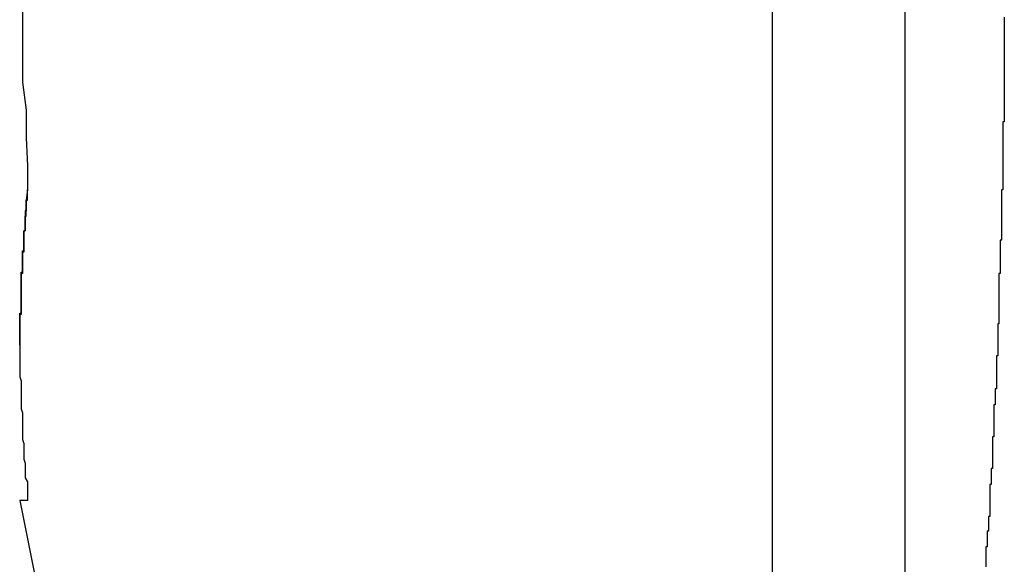
# Model space of a CAD drawing. Extents: x -19.8 to 19.8, y -17.5 to 17.5.
# Drawn here: x -19.7 to -19.6, y 16.4 to 16.5 of the extents above; entities that cross this region are included whole.
import ezdxf

# ---------------------------------------------------------------- set-up
doc = ezdxf.new("R2010")
doc.units = 0
doc.layers.get('0').update_dxf_attribs({"linetype": 'CONTINUOUS'})

msp = doc.modelspace()

# ---------------------------------------------------------------- linework, layer by layer
at = {"color": 0}
for points in [[(-19.5972, 16.6471), (-19.5972, 16.3271)], [(-19.5972, 16.6471), (-19.5972, 16.3271)], [(-19.5972, 16.6471), (-19.5972, 16.3271)], [(-19.5972, 16.6471), (-19.5972, 16.3271)], [(-19.5972, 16.6471), (-19.5972, 16.3271)], [(-19.5972, 16.6471), (-19.5972, 16.3271)], [(-19.5972, 16.6471), (-19.5972, 16.3271)], [(-19.5972, 16.6471), (-19.5972, 16.3271)], [(-19.5972, 16.6471), (-19.5972, 16.3271)], [(-19.5972, 16.6471), (-19.5972, 16.3271)], [(-19.5972, 16.6471), (-19.5972, 16.3271)], [(-19.5972, 16.6471), (-19.5972, 16.3271)], [(-19.5972, 16.6471), (-19.5972, 16.3271)], [(-19.5972, 16.6471), (-19.5972, 16.3271)], [(-19.5972, 16.6471), (-19.5972, 16.3271)], [(-19.5972, 16.6471), (-19.5972, 16.3271)], [(-19.5972, 16.6471), (-19.5972, 16.3271)], [(-19.5972, 16.6471), (-19.5972, 16.3271)], [(-19.5972, 16.6471), (-19.5972, 16.3271)], [(-19.5972, 16.6471), (-19.5972, 16.3271)], [(-19.5972, 16.6471), (-19.5972, 16.3271)], [(-19.5872, 16.6471), (-19.5872, 16.3271)], [(-19.5872, 16.6471), (-19.5872, 16.3271)], [(-19.5872, 16.6471), (-19.5872, 16.3271)], [(-19.5872, 16.6471), (-19.5872, 16.3271)], [(-19.5872, 16.6471), (-19.5872, 16.3271)], [(-19.5872, 16.6471), (-19.5872, 16.3271)], [(-19.5872, 16.6471), (-19.5872, 16.3271)], [(-19.5872, 16.6471), (-19.5872, 16.3271)], [(-19.5872, 16.6471), (-19.5872, 16.3271)], [(-19.5872, 16.6471), (-19.5872, 16.3271)], [(-19.5872, 16.6471), (-19.5872, 16.3271)], [(-19.5872, 16.6471), (-19.5872, 16.3271)], [(-19.5872, 16.6471), (-19.5872, 16.3271)], [(-19.5872, 16.6471), (-19.5872, 16.3271)], [(-19.5872, 16.6471), (-19.5872, 16.3271)], [(-19.5872, 16.6471), (-19.5872, 16.3271)], [(-19.5872, 16.6471), (-19.5872, 16.3271)], [(-19.5872, 16.6471), (-19.5872, 16.3271)], [(-19.5872, 16.6471), (-19.5872, 16.3271)], [(-19.5872, 16.6471), (-19.5872, 16.3271)], [(-19.5872, 16.6471), (-19.5872, 16.3271)], [(-19.6533, 16.5037), (-19.6533, 16.5037), (-19.6533, 16.5016), (-19.6534, 16.4995), (-19.6534, 16.4974), (-19.6537, 16.4953), (-19.6537, 16.4932), (-19.6537, 16.4911), (-19.6537, 16.489), (-19.6539, 16.487), (-19.6537, 16.4849), (-19.6537, 16.4828), (-19.6537, 16.4807), (-19.6537, 16.4786), (-19.6534, 16.4765), (-19.6534, 16.4744), (-19.6533, 16.4723), (-19.6533, 16.4705)], [(-19.5797, 16.4835), (-19.5797, 16.4832), (-19.5797, 16.4832), (-19.5797, 16.4832), (-19.5797, 16.4832), (-19.5797, 16.4832), (-19.5797, 16.4829), (-19.5797, 16.4829), (-19.5797, 16.4829), (-19.5797, 16.4829), (-19.5797, 16.4826), (-19.5797, 16.4826), (-19.5797, 16.4826), (-19.5797, 16.4826), (-19.5797, 16.4823), (-19.5797, 16.4823), (-19.5797, 16.4823), (-19.5797, 16.4823), (-19.5797, 16.482), (-19.5797, 16.482), (-19.5797, 16.482), (-19.5797, 16.482), (-19.5797, 16.482), (-19.5797, 16.4817), (-19.5797, 16.4817), (-19.5797, 16.4816), (-19.5797, 16.4816), (-19.5797, 16.4813), (-19.5797, 16.4813), (-19.5797, 16.4813), (-19.5797, 16.4813), (-19.5797, 16.481), (-19.5797, 16.481), (-19.5797, 16.481), (-19.5797, 16.481), (-19.5797, 16.4807), (-19.5797, 16.4807), (-19.5797, 16.4807), (-19.5797, 16.4807), (-19.5797, 16.4807), (-19.5797, 16.4804), (-19.5797, 16.4804), (-19.5797, 16.4803), (-19.5797, 16.4803), (-19.5797, 16.48), (-19.5797, 16.48), (-19.5797, 16.48), (-19.5797, 16.48), (-19.5797, 16.4797), (-19.5797, 16.4797), (-19.5797, 16.4797), (-19.5797, 16.4797), (-19.5797, 16.4794), (-19.5797, 16.4794), (-19.5797, 16.4794), (-19.5797, 16.4794), (-19.5797, 16.4794), (-19.5797, 16.4791), (-19.5797, 16.4791), (-19.5797, 16.479), (-19.5797, 16.479), (-19.5797, 16.4787), (-19.5797, 16.4787), (-19.5797, 16.4787), (-19.5797, 16.4787), (-19.5797, 16.4784), (-19.5797, 16.4784), (-19.5797, 16.4784), (-19.5797, 16.4784), (-19.5797, 16.4781), (-19.5797, 16.4781), (-19.5797, 16.4781), (-19.5797, 16.4781), (-19.5797, 16.4781), (-19.5797, 16.4778), (-19.5797, 16.4778), (-19.5797, 16.4777), (-19.5797, 16.4777), (-19.5797, 16.4774), (-19.5797, 16.4774), (-19.5797, 16.4774), (-19.5797, 16.4774), (-19.5797, 16.4771), (-19.5797, 16.4771), (-19.5797, 16.4771), (-19.5797, 16.4771), (-19.5797, 16.4768), (-19.5797, 16.4768), (-19.5797, 16.4768), (-19.5797, 16.4768), (-19.5797, 16.4768), (-19.5797, 16.4765), (-19.5797, 16.4765), (-19.5797, 16.4765), (-19.5797, 16.4765), (-19.5797, 16.4762), (-19.5797, 16.4762), (-19.5797, 16.4762), (-19.5797, 16.4762), (-19.5797, 16.4759), (-19.5797, 16.4759), (-19.5797, 16.4759), (-19.5797, 16.4759), (-19.5797, 16.4756), (-19.5797, 16.4756), (-19.5797, 16.4756), (-19.5798, 16.4756), (-19.5798, 16.4756), (-19.5798, 16.4753), (-19.5798, 16.4753), (-19.5798, 16.4752), (-19.5798, 16.4752), (-19.5798, 16.4749), (-19.5798, 16.4749), (-19.5798, 16.4749), (-19.5798, 16.4749), (-19.5798, 16.4746), (-19.5798, 16.4746), (-19.5798, 16.4746), (-19.5798, 16.4746), (-19.5798, 16.4743), (-19.5798, 16.4743), (-19.5798, 16.4743), (-19.5798, 16.4743), (-19.5798, 16.4743), (-19.5798, 16.474), (-19.5798, 16.474), (-19.5798, 16.4739), (-19.5798, 16.4739), (-19.5798, 16.4736), (-19.5798, 16.4736), (-19.5798, 16.4736), (-19.5798, 16.4736), (-19.5798, 16.4733), (-19.5798, 16.4733), (-19.5798, 16.4733), (-19.5798, 16.4733), (-19.5798, 16.473), (-19.5798, 16.473), (-19.5798, 16.473), (-19.5798, 16.473), (-19.5798, 16.473), (-19.5798, 16.4727), (-19.5798, 16.4727), (-19.5798, 16.4726), (-19.5798, 16.4726), (-19.5798, 16.4723), (-19.5798, 16.4723), (-19.5798, 16.4723), (-19.5798, 16.4723), (-19.5798, 16.472), (-19.5798, 16.472), (-19.5798, 16.472), (-19.5798, 16.472), (-19.5798, 16.4717), (-19.5798, 16.4717), (-19.5798, 16.4717), (-19.5798, 16.4717), (-19.5798, 16.4717), (-19.5798, 16.4714), (-19.5798, 16.4714), (-19.5798, 16.4714), (-19.5798, 16.4714), (-19.5798, 16.4711), (-19.5798, 16.4711), (-19.5798, 16.4711), (-19.5798, 16.4711), (-19.5798, 16.4708), (-19.5798, 16.4708), (-19.5798, 16.4708), (-19.5798, 16.4708), (-19.5798, 16.4705), (-19.5798, 16.4705), (-19.5798, 16.4705), (-19.5799, 16.4705), (-19.5799, 16.4705), (-19.5799, 16.4702), (-19.5799, 16.4702), (-19.5799, 16.4701), (-19.5799, 16.4701), (-19.5799, 16.4698), (-19.5799, 16.4698), (-19.5799, 16.4698), (-19.5799, 16.4698), (-19.5799, 16.4695), (-19.5799, 16.4695), (-19.5799, 16.4695), (-19.5799, 16.4695), (-19.5799, 16.4692), (-19.5799, 16.4692), (-19.5799, 16.4692), (-19.5799, 16.4692), (-19.5799, 16.4692), (-19.5799, 16.4689), (-19.5799, 16.4689), (-19.5799, 16.4688), (-19.5799, 16.4688), (-19.5799, 16.4685), (-19.5799, 16.4685), (-19.5799, 16.4685), (-19.5799, 16.4685), (-19.5799, 16.4682), (-19.5799, 16.4682), (-19.5799, 16.4682), (-19.5799, 16.4682), (-19.5799, 16.4679), (-19.5799, 16.4679), (-19.5799, 16.4679), (-19.5799, 16.4679), (-19.5799, 16.4679), (-19.5799, 16.4676), (-19.5799, 16.4676), (-19.5799, 16.4676), (-19.5799, 16.4676), (-19.5799, 16.4673), (-19.5799, 16.4673), (-19.5799, 16.4673), (-19.5799, 16.4673), (-19.5799, 16.467), (-19.5799, 16.467), (-19.5799, 16.467), (-19.5799, 16.467), (-19.5799, 16.4667), (-19.5799, 16.4667), (-19.5799, 16.4667), (-19.58, 16.4667), (-19.58, 16.4667), (-19.58, 16.4664), (-19.58, 16.4664), (-19.58, 16.4663), (-19.58, 16.4663), (-19.58, 16.466), (-19.58, 16.466), (-19.58, 16.466), (-19.58, 16.466), (-19.58, 16.4657), (-19.58, 16.4657), (-19.58, 16.4657), (-19.58, 16.4657), (-19.58, 16.4654), (-19.58, 16.4654), (-19.58, 16.4654), (-19.58, 16.4654), (-19.58, 16.4654), (-19.58, 16.4651), (-19.58, 16.4651), (-19.58, 16.4651), (-19.58, 16.4651), (-19.58, 16.4648), (-19.58, 16.4648), (-19.58, 16.4648), (-19.58, 16.4648), (-19.58, 16.4645), (-19.58, 16.4645), (-19.58, 16.4645), (-19.58, 16.4645), (-19.58, 16.4642), (-19.58, 16.4642), (-19.58, 16.4642), (-19.5801, 16.4642), (-19.5801, 16.4642), (-19.5801, 16.4639), (-19.5801, 16.4639), (-19.5801, 16.4638), (-19.5801, 16.4638), (-19.5801, 16.4635), (-19.5801, 16.4635), (-19.5801, 16.4635), (-19.5801, 16.4635), (-19.5801, 16.4632), (-19.5801, 16.4632), (-19.5801, 16.4632), (-19.5801, 16.4632), (-19.5801, 16.4629), (-19.5801, 16.4629), (-19.5801, 16.4629), (-19.5801, 16.4629), (-19.5801, 16.4629), (-19.5801, 16.4626), (-19.5801, 16.4626), (-19.5801, 16.4626), (-19.5801, 16.4626), (-19.5801, 16.4623), (-19.5801, 16.4623), (-19.5801, 16.4623), (-19.5801, 16.4623), (-19.5801, 16.462), (-19.5801, 16.462), (-19.5801, 16.462), (-19.5801, 16.462), (-19.5801, 16.4617), (-19.5801, 16.4617), (-19.5801, 16.4617), (-19.5801, 16.4617), (-19.5801, 16.4617), (-19.5801, 16.4614), (-19.5801, 16.4614), (-19.5801, 16.4613), (-19.5801, 16.4613), (-19.5801, 16.461), (-19.5801, 16.461), (-19.5801, 16.461), (-19.5801, 16.461), (-19.5801, 16.4607), (-19.5801, 16.4607), (-19.5801, 16.4607), (-19.5801, 16.4607), (-19.5801, 16.4604), (-19.5801, 16.4604), (-19.5801, 16.4604), (-19.5802, 16.4604), (-19.5802, 16.4604), (-19.5802, 16.4601), (-19.5802, 16.4601), (-19.5802, 16.4601), (-19.5802, 16.4601), (-19.5802, 16.4598), (-19.5802, 16.4598), (-19.5802, 16.4598), (-19.5802, 16.4598), (-19.5802, 16.4595), (-19.5802, 16.4595), (-19.5802, 16.4595), (-19.5802, 16.4595), (-19.5802, 16.4592), (-19.5802, 16.4592), (-19.5802, 16.4592), (-19.5802, 16.4592), (-19.5802, 16.4592), (-19.5802, 16.4589), (-19.5802, 16.4589), (-19.5802, 16.4589), (-19.5802, 16.4589), (-19.5802, 16.4586), (-19.5802, 16.4586), (-19.5802, 16.4586), (-19.5802, 16.4586), (-19.5802, 16.4583), (-19.5802, 16.4583), (-19.5802, 16.4583), (-19.5802, 16.4583), (-19.5802, 16.458), (-19.5802, 16.458), (-19.5802, 16.458), (-19.5803, 16.458), (-19.5803, 16.458), (-19.5803, 16.4577), (-19.5803, 16.4577), (-19.5803, 16.4576), (-19.5803, 16.4576), (-19.5803, 16.4573), (-19.5803, 16.4573), (-19.5803, 16.4573), (-19.5803, 16.4573), (-19.5803, 16.457), (-19.5803, 16.457), (-19.5803, 16.457), (-19.5803, 16.457), (-19.5803, 16.4567), (-19.5803, 16.4567), (-19.5803, 16.4567), (-19.5803, 16.4567), (-19.5803, 16.4567), (-19.5803, 16.4564), (-19.5803, 16.4564), (-19.5803, 16.4564), (-19.5803, 16.4564), (-19.5803, 16.4561), (-19.5803, 16.4561), (-19.5803, 16.4561), (-19.5803, 16.4561), (-19.5803, 16.4558), (-19.5803, 16.4558), (-19.5803, 16.4558), (-19.5803, 16.4558), (-19.5803, 16.4555), (-19.5803, 16.4555), (-19.5803, 16.4555), (-19.5804, 16.4555), (-19.5804, 16.4555), (-19.5804, 16.4552), (-19.5804, 16.4552), (-19.5804, 16.4552), (-19.5804, 16.4552), (-19.5804, 16.4549), (-19.5804, 16.4549), (-19.5804, 16.4549), (-19.5804, 16.4549), (-19.5804, 16.4546), (-19.5804, 16.4546), (-19.5804, 16.4546), (-19.5804, 16.4546), (-19.5804, 16.4543), (-19.5804, 16.4543), (-19.5804, 16.4543), (-19.5805, 16.4543), (-19.5805, 16.4543), (-19.5805, 16.454), (-19.5805, 16.454), (-19.5805, 16.454), (-19.5805, 16.454), (-19.5805, 16.4537), (-19.5805, 16.4537), (-19.5805, 16.4537), (-19.5805, 16.4537), (-19.5805, 16.4534), (-19.5805, 16.4534), (-19.5805, 16.4534), (-19.5805, 16.4534), (-19.5805, 16.4531), (-19.5805, 16.4531), (-19.5805, 16.4531), (-19.5805, 16.4531), (-19.5805, 16.4531), (-19.5805, 16.4528), (-19.5805, 16.4528), (-19.5805, 16.4528), (-19.5805, 16.4528), (-19.5805, 16.4525), (-19.5805, 16.4525), (-19.5805, 16.4525), (-19.5805, 16.4525), (-19.5805, 16.4522), (-19.5805, 16.4522), (-19.5805, 16.4522), (-19.5805, 16.4522), (-19.5805, 16.4519), (-19.5805, 16.4519), (-19.5805, 16.4519), (-19.5806, 16.4519), (-19.5806, 16.4519), (-19.5806, 16.4516), (-19.5806, 16.4516), (-19.5806, 16.4516), (-19.5806, 16.4516), (-19.5806, 16.4513), (-19.5806, 16.4513), (-19.5806, 16.4513), (-19.5806, 16.4513), (-19.5806, 16.451), (-19.5806, 16.451), (-19.5806, 16.451), (-19.5806, 16.451), (-19.5806, 16.4507), (-19.5806, 16.4507), (-19.5806, 16.4507), (-19.5806, 16.4507), (-19.5806, 16.4507), (-19.5806, 16.4504), (-19.5806, 16.4504), (-19.5806, 16.4504), (-19.5806, 16.4504), (-19.5806, 16.4501), (-19.5806, 16.4501), (-19.5806, 16.4501), (-19.5806, 16.4501), (-19.5806, 16.4498), (-19.5806, 16.4498), (-19.5806, 16.4498), (-19.5806, 16.4498), (-19.5806, 16.4495), (-19.5806, 16.4495), (-19.5806, 16.4495), (-19.5807, 16.4495), (-19.5807, 16.4495), (-19.5807, 16.4492), (-19.5807, 16.4492), (-19.5807, 16.4492), (-19.5807, 16.4492), (-19.5807, 16.4489), (-19.5807, 16.4489), (-19.5807, 16.4489), (-19.5807, 16.4489), (-19.5807, 16.4486), (-19.5807, 16.4486), (-19.5807, 16.4486), (-19.5807, 16.4486), (-19.5807, 16.4483), (-19.5807, 16.4483), (-19.5807, 16.4483), (-19.5808, 16.4483), (-19.5808, 16.4483), (-19.5808, 16.448), (-19.5808, 16.448), (-19.5808, 16.448), (-19.5808, 16.448), (-19.5808, 16.4477), (-19.5808, 16.4477), (-19.5808, 16.4477), (-19.5808, 16.4477), (-19.5808, 16.4474), (-19.5808, 16.4474), (-19.5808, 16.4474), (-19.5808, 16.4474), (-19.5808, 16.4471), (-19.5808, 16.4471), (-19.5808, 16.4471), (-19.5808, 16.4471), (-19.5808, 16.4471), (-19.5808, 16.4468), (-19.5808, 16.4468), (-19.5808, 16.4468), (-19.5808, 16.4468), (-19.5808, 16.4465), (-19.5808, 16.4465), (-19.5808, 16.4465), (-19.5808, 16.4465), (-19.5808, 16.4462), (-19.5808, 16.4462), (-19.5808, 16.4462), (-19.5808, 16.4462), (-19.5808, 16.4459), (-19.5808, 16.4459), (-19.5808, 16.4459), (-19.5809, 16.4459), (-19.5809, 16.4459), (-19.5809, 16.4456), (-19.5809, 16.4456), (-19.5809, 16.4456), (-19.5809, 16.4456), (-19.5809, 16.4453), (-19.5809, 16.4453), (-19.5809, 16.4453), (-19.5809, 16.4453), (-19.5809, 16.445), (-19.5809, 16.445), (-19.5809, 16.445), (-19.5809, 16.445), (-19.5809, 16.4448), (-19.5809, 16.4448), (-19.5809, 16.4448), (-19.581, 16.4448), (-19.581, 16.4448), (-19.581, 16.4445), (-19.581, 16.4445), (-19.581, 16.4445), (-19.581, 16.4445), (-19.581, 16.4442), (-19.581, 16.4442), (-19.581, 16.4442), (-19.581, 16.4442), (-19.581, 16.4439), (-19.581, 16.4439), (-19.581, 16.4439), (-19.581, 16.4439), (-19.581, 16.4436), (-19.581, 16.4436), (-19.581, 16.4436), (-19.5811, 16.4436), (-19.5811, 16.4436), (-19.5811, 16.4433), (-19.5811, 16.4433), (-19.5811, 16.4433), (-19.5811, 16.4433), (-19.5811, 16.443), (-19.5811, 16.443), (-19.5811, 16.443), (-19.5811, 16.443), (-19.5811, 16.4427), (-19.5811, 16.4427), (-19.5811, 16.4427), (-19.5811, 16.4427), (-19.5811, 16.4424), (-19.5811, 16.4424), (-19.5811, 16.4424), (-19.5811, 16.4424), (-19.5811, 16.4424), (-19.5811, 16.4421)], [(-19.6533, 16.4705), (-19.6534, 16.4697), (-19.6534, 16.4697), (-19.6534, 16.4694), (-19.6534, 16.4694), (-19.6534, 16.4694), (-19.6534, 16.4694), (-19.6534, 16.4692), (-19.6534, 16.4692), (-19.6534, 16.4692), (-19.6534, 16.4692), (-19.6534, 16.4689), (-19.6534, 16.4689), (-19.6534, 16.4689), (-19.6534, 16.4689), (-19.6534, 16.4689), (-19.6534, 16.4689), (-19.6534, 16.4689), (-19.6535, 16.4689), (-19.6535, 16.4689), (-19.6535, 16.4686), (-19.6535, 16.4686), (-19.6535, 16.4686), (-19.6535, 16.4686), (-19.6535, 16.4685), (-19.6535, 16.4685), (-19.6535, 16.4685), (-19.6535, 16.4685), (-19.6535, 16.4682), (-19.6535, 16.4682), (-19.6535, 16.4682), (-19.6535, 16.4682), (-19.6535, 16.4682), (-19.6535, 16.4682), (-19.6535, 16.4682), (-19.6535, 16.4682), (-19.6535, 16.4682), (-19.6535, 16.4679), (-19.6535, 16.4679), (-19.6535, 16.4679), (-19.6535, 16.4679), (-19.6535, 16.4677), (-19.6535, 16.4677), (-19.6535, 16.4677), (-19.6535, 16.4677), (-19.6535, 16.4674), (-19.6535, 16.4674), (-19.6535, 16.4674), (-19.6535, 16.4674), (-19.6535, 16.4674), (-19.6535, 16.4674), (-19.6535, 16.4674), (-19.6536, 16.4674), (-19.6536, 16.4674), (-19.6536, 16.4671), (-19.6536, 16.4671), (-19.6536, 16.4671), (-19.6536, 16.4671), (-19.6536, 16.4669), (-19.6536, 16.4669), (-19.6536, 16.4669), (-19.6536, 16.4669), (-19.6536, 16.4666), (-19.6536, 16.4666), (-19.6536, 16.4666), (-19.6536, 16.4666), (-19.6536, 16.4666), (-19.6536, 16.4666), (-19.6536, 16.4666), (-19.6536, 16.4666), (-19.6536, 16.4666), (-19.6536, 16.4663), (-19.6536, 16.4663), (-19.6536, 16.4663), (-19.6536, 16.4663), (-19.6536, 16.4661), (-19.6536, 16.4661), (-19.6536, 16.4661), (-19.6536, 16.4661), (-19.6536, 16.4658), (-19.6536, 16.4658), (-19.6536, 16.4658), (-19.6536, 16.4658), (-19.6536, 16.4658), (-19.6536, 16.4658), (-19.6536, 16.4658), (-19.6537, 16.4658), (-19.6537, 16.4658), (-19.6537, 16.4655), (-19.6537, 16.4655), (-19.6537, 16.4655), (-19.6537, 16.4655), (-19.6537, 16.4653), (-19.6537, 16.4653), (-19.6537, 16.4653), (-19.6537, 16.4653), (-19.6537, 16.465), (-19.6537, 16.465), (-19.6537, 16.465), (-19.6537, 16.465), (-19.6537, 16.465), (-19.6537, 16.465), (-19.6537, 16.465), (-19.6537, 16.465), (-19.6537, 16.465), (-19.6537, 16.4647), (-19.6537, 16.4647), (-19.6537, 16.4647), (-19.6537, 16.4647), (-19.6537, 16.4645), (-19.6537, 16.4645), (-19.6537, 16.4645), (-19.6537, 16.4645), (-19.6537, 16.4642), (-19.6537, 16.4642), (-19.6537, 16.4642), (-19.6537, 16.4642), (-19.6537, 16.4642), (-19.6537, 16.4642), (-19.6537, 16.4642), (-19.6538, 16.4642), (-19.6538, 16.4642), (-19.6538, 16.4639), (-19.6538, 16.4639), (-19.6538, 16.4639), (-19.6538, 16.4639), (-19.6538, 16.4637), (-19.6538, 16.4637), (-19.6538, 16.4637), (-19.6538, 16.4637), (-19.6538, 16.4634), (-19.6538, 16.4634), (-19.6538, 16.4634), (-19.6538, 16.4634), (-19.6538, 16.4634), (-19.6538, 16.4634), (-19.6538, 16.4634), (-19.6538, 16.4634), (-19.6538, 16.4634), (-19.6538, 16.4631), (-19.6538, 16.4631), (-19.6538, 16.4631), (-19.6538, 16.4631), (-19.6538, 16.4629), (-19.6538, 16.4629), (-19.6538, 16.4629), (-19.6538, 16.4629), (-19.6538, 16.4626), (-19.6538, 16.4626), (-19.6538, 16.4626), (-19.6538, 16.4626), (-19.6538, 16.4626), (-19.6538, 16.4626), (-19.6538, 16.4626), (-19.6538, 16.4626), (-19.6538, 16.4626), (-19.6538, 16.4623), (-19.6538, 16.4623), (-19.6538, 16.4623), (-19.6538, 16.4623), (-19.6538, 16.4621), (-19.6538, 16.4621), (-19.6538, 16.4621), (-19.6538, 16.4621), (-19.6538, 16.4618), (-19.6538, 16.4618), (-19.6538, 16.4618), (-19.6538, 16.4618), (-19.6538, 16.4618), (-19.6538, 16.4618), (-19.6538, 16.4618), (-19.6538, 16.4618), (-19.6538, 16.4618), (-19.6538, 16.4615), (-19.6538, 16.4615), (-19.6538, 16.4615), (-19.6538, 16.4615), (-19.6538, 16.4614), (-19.6538, 16.4614), (-19.6538, 16.4614), (-19.6538, 16.4614), (-19.6538, 16.4611), (-19.6538, 16.4611), (-19.6538, 16.4611), (-19.6538, 16.4611), (-19.6538, 16.4611), (-19.6538, 16.4611), (-19.6538, 16.4611), (-19.6539, 16.4611), (-19.6539, 16.4611), (-19.6539, 16.4608), (-19.6539, 16.4608), (-19.6539, 16.4608), (-19.6539, 16.4608), (-19.6539, 16.4606), (-19.6539, 16.4606), (-19.6539, 16.4606), (-19.6539, 16.4606), (-19.6539, 16.4603), (-19.6539, 16.4603), (-19.6539, 16.4603), (-19.6539, 16.4603), (-19.6539, 16.4603), (-19.6539, 16.4603), (-19.6539, 16.4603), (-19.6539, 16.4603), (-19.6539, 16.4603), (-19.6539, 16.46), (-19.6539, 16.46), (-19.6539, 16.46), (-19.6539, 16.46), (-19.6539, 16.4598), (-19.6539, 16.4598), (-19.6539, 16.4598), (-19.6539, 16.4598), (-19.6539, 16.4595), (-19.6539, 16.4595), (-19.6539, 16.4595), (-19.6539, 16.4595), (-19.6539, 16.4595), (-19.6539, 16.4595), (-19.6539, 16.4595), (-19.6539, 16.4595), (-19.6539, 16.4595), (-19.6539, 16.4592), (-19.6539, 16.4592), (-19.6539, 16.4592), (-19.6539, 16.4592), (-19.6539, 16.459), (-19.6539, 16.459), (-19.6539, 16.459), (-19.6539, 16.459), (-19.6539, 16.4587), (-19.6539, 16.4587), (-19.6539, 16.4587), (-19.6539, 16.4587), (-19.6539, 16.4587), (-19.6539, 16.4587), (-19.6539, 16.4587), (-19.6539, 16.4587), (-19.6539, 16.4587), (-19.6539, 16.4584), (-19.6539, 16.4584), (-19.6539, 16.4584), (-19.6539, 16.4584), (-19.6539, 16.4582), (-19.6539, 16.4582), (-19.6539, 16.4582), (-19.6539, 16.4582), (-19.6539, 16.4579), (-19.6539, 16.4579), (-19.6539, 16.4579), (-19.6539, 16.4579), (-19.6539, 16.4579), (-19.6539, 16.4579), (-19.6539, 16.4579), (-19.6539, 16.4579), (-19.6539, 16.4579), (-19.6539, 16.4576), (-19.6539, 16.4576), (-19.6539, 16.4576), (-19.6539, 16.4576), (-19.6539, 16.4574), (-19.6539, 16.4574), (-19.6539, 16.4574), (-19.6539, 16.4574), (-19.6539, 16.4571), (-19.6539, 16.4571), (-19.6539, 16.4571), (-19.6539, 16.4571), (-19.6539, 16.4571), (-19.6539, 16.4571), (-19.6539, 16.4571), (-19.6539, 16.4571), (-19.6539, 16.4571), (-19.6539, 16.4568), (-19.6539, 16.4568), (-19.6539, 16.4568), (-19.6539, 16.4568), (-19.6539, 16.4567), (-19.6539, 16.4567), (-19.6539, 16.4567), (-19.6539, 16.4567), (-19.6539, 16.4564), (-19.6539, 16.4564), (-19.6539, 16.4564), (-19.6539, 16.4564), (-19.6539, 16.4564), (-19.6539, 16.4564), (-19.6539, 16.4564), (-19.6539, 16.4564), (-19.6539, 16.4564), (-19.6538, 16.4561), (-19.6538, 16.4561), (-19.6538, 16.4561), (-19.6538, 16.4561), (-19.6538, 16.4559), (-19.6538, 16.4559), (-19.6538, 16.4559), (-19.6538, 16.4559), (-19.6538, 16.4556), (-19.6538, 16.4556), (-19.6538, 16.4556), (-19.6538, 16.4556), (-19.6538, 16.4556), (-19.6538, 16.4556), (-19.6538, 16.4556), (-19.6538, 16.4556), (-19.6538, 16.4556), (-19.6538, 16.4553), (-19.6538, 16.4553), (-19.6538, 16.4553), (-19.6538, 16.4553), (-19.6538, 16.4551), (-19.6538, 16.4551), (-19.6538, 16.4551), (-19.6538, 16.4551), (-19.6538, 16.4548), (-19.6538, 16.4548), (-19.6538, 16.4548), (-19.6538, 16.4548), (-19.6538, 16.4548), (-19.6538, 16.4548), (-19.6538, 16.4548), (-19.6538, 16.4548), (-19.6538, 16.4548), (-19.6538, 16.4545), (-19.6538, 16.4545), (-19.6538, 16.4545), (-19.6538, 16.4545), (-19.6538, 16.4543), (-19.6538, 16.4543), (-19.6538, 16.4543), (-19.6538, 16.4543), (-19.6538, 16.454), (-19.6538, 16.454), (-19.6538, 16.454), (-19.6538, 16.454), (-19.6538, 16.454), (-19.6538, 16.454), (-19.6538, 16.454), (-19.6538, 16.454), (-19.6538, 16.454), (-19.6537, 16.4537), (-19.6537, 16.4537), (-19.6537, 16.4537), (-19.6537, 16.4537), (-19.6537, 16.4536), (-19.6537, 16.4536), (-19.6537, 16.4536), (-19.6537, 16.4536), (-19.6537, 16.4533), (-19.6537, 16.4533), (-19.6537, 16.4533), (-19.6537, 16.4533), (-19.6537, 16.4533), (-19.6537, 16.4533), (-19.6537, 16.4533), (-19.6537, 16.4533), (-19.6537, 16.4533), (-19.6537, 16.453), (-19.6537, 16.453), (-19.6537, 16.453), (-19.6537, 16.453), (-19.6537, 16.4528), (-19.6537, 16.4528), (-19.6537, 16.4528), (-19.6537, 16.4528), (-19.6537, 16.4525), (-19.6537, 16.4525), (-19.6537, 16.4525), (-19.6537, 16.4525), (-19.6537, 16.4525), (-19.6537, 16.4525), (-19.6537, 16.4525), (-19.6537, 16.4525), (-19.6537, 16.4525), (-19.6537, 16.4522), (-19.6537, 16.4522), (-19.6537, 16.4522), (-19.6537, 16.4522), (-19.6537, 16.452), (-19.6537, 16.452), (-19.6537, 16.452), (-19.6537, 16.452), (-19.6537, 16.4517), (-19.6537, 16.4517), (-19.6537, 16.4517), (-19.6537, 16.4517), (-19.6537, 16.4517), (-19.6537, 16.4517), (-19.6537, 16.4517), (-19.6537, 16.4517), (-19.6537, 16.4517), (-19.6536, 16.4514), (-19.6536, 16.4514), (-19.6536, 16.4514), (-19.6536, 16.4514), (-19.6536, 16.4513), (-19.6536, 16.4513), (-19.6536, 16.4513), (-19.6536, 16.4513), (-19.6536, 16.451), (-19.6536, 16.451), (-19.6536, 16.451), (-19.6536, 16.451), (-19.6536, 16.451), (-19.6536, 16.451), (-19.6536, 16.451), (-19.6536, 16.451), (-19.6536, 16.451), (-19.6536, 16.4507), (-19.6536, 16.4507), (-19.6536, 16.4507), (-19.6536, 16.4507), (-19.6536, 16.4505), (-19.6536, 16.4505), (-19.6536, 16.4505), (-19.6536, 16.4505), (-19.6536, 16.4502), (-19.6536, 16.4502), (-19.6536, 16.4502), (-19.6536, 16.4502), (-19.6536, 16.4502), (-19.6536, 16.4502), (-19.6536, 16.4502), (-19.6536, 16.4502), (-19.6536, 16.4502), (-19.6535, 16.4499), (-19.6535, 16.4499), (-19.6535, 16.4497), (-19.6535, 16.4497), (-19.6535, 16.4494), (-19.6535, 16.4494), (-19.6535, 16.4494), (-19.6535, 16.4494), (-19.6535, 16.4491), (-19.6535, 16.4491), (-19.6535, 16.4491), (-19.6535, 16.4491), (-19.6535, 16.4488), (-19.6535, 16.4488), (-19.6535, 16.4488), (-19.6535, 16.4488), (-19.6535, 16.4488), (-19.6533, 16.4485), (-19.6533, 16.4485), (-19.6533, 16.4482), (-19.6533, 16.4482), (-19.6533, 16.4479), (-19.6533, 16.4479), (-19.6533, 16.4479), (-19.6533, 16.4479), (-19.6533, 16.4476), (-19.6533, 16.4476), (-19.6533, 16.4474), (-19.6533, 16.4474), (-19.6533, 16.4471), (-19.6533, 16.4471), (-19.6533, 16.4471), (-19.6533, 16.4471)], [(-19.6539, 16.4588), (-19.6539, 16.4592), (-19.6539, 16.4592), (-19.6539, 16.4592), (-19.6539, 16.4592), (-19.6539, 16.4592), (-19.6539, 16.4592), (-19.6539, 16.4592), (-19.6539, 16.4592), (-19.6539, 16.4592), (-19.6539, 16.4593), (-19.6539, 16.4593), (-19.6539, 16.4593), (-19.6539, 16.4593), (-19.6539, 16.4593), (-19.6539, 16.4593), (-19.6539, 16.4593), (-19.6539, 16.4593), (-19.6539, 16.4596), (-19.6539, 16.4596), (-19.6539, 16.4596), (-19.6539, 16.4596), (-19.6539, 16.4596), (-19.6539, 16.4596), (-19.6539, 16.4596), (-19.6539, 16.4596), (-19.6539, 16.4596), (-19.6539, 16.4597), (-19.6539, 16.4597), (-19.6539, 16.4597), (-19.6539, 16.4597), (-19.6539, 16.4597), (-19.6539, 16.4597), (-19.6539, 16.4597), (-19.6539, 16.4597), (-19.6539, 16.46), (-19.6539, 16.46), (-19.6539, 16.46), (-19.6539, 16.46), (-19.6539, 16.46), (-19.6539, 16.46), (-19.6539, 16.46), (-19.6539, 16.46), (-19.6539, 16.46), (-19.6539, 16.4601), (-19.6539, 16.4601), (-19.6539, 16.4601), (-19.6539, 16.4601), (-19.6539, 16.4601), (-19.6539, 16.4601), (-19.6539, 16.4601), (-19.6539, 16.4601), (-19.6539, 16.4604), (-19.6539, 16.4604), (-19.6539, 16.4604), (-19.6539, 16.4604), (-19.6539, 16.4604), (-19.6539, 16.4604), (-19.6539, 16.4604), (-19.6539, 16.4604), (-19.6539, 16.4604), (-19.6539, 16.4605), (-19.6539, 16.4605), (-19.6539, 16.4605), (-19.6539, 16.4605), (-19.6539, 16.4605), (-19.6539, 16.4605), (-19.6539, 16.4605), (-19.6539, 16.4605), (-19.6539, 16.4608), (-19.6539, 16.4608), (-19.6539, 16.4608), (-19.6539, 16.4608), (-19.6539, 16.4608), (-19.6539, 16.4608), (-19.6539, 16.4608), (-19.6539, 16.4608), (-19.6539, 16.4608), (-19.6539, 16.4609), (-19.6539, 16.4609), (-19.6539, 16.4609), (-19.6539, 16.4609), (-19.6539, 16.4609), (-19.6539, 16.4609), (-19.6539, 16.4609), (-19.6539, 16.4609), (-19.6539, 16.4612), (-19.6539, 16.4612), (-19.6538, 16.4612), (-19.6538, 16.4612), (-19.6538, 16.4612), (-19.6538, 16.4612), (-19.6538, 16.4612), (-19.6538, 16.4612), (-19.6538, 16.4612), (-19.6538, 16.4613), (-19.6538, 16.4613), (-19.6538, 16.4613), (-19.6538, 16.4613), (-19.6538, 16.4613), (-19.6538, 16.4613), (-19.6538, 16.4613), (-19.6538, 16.4613), (-19.6538, 16.4616), (-19.6538, 16.4616), (-19.6538, 16.4616), (-19.6538, 16.4616), (-19.6538, 16.4616), (-19.6538, 16.4616), (-19.6538, 16.4616), (-19.6538, 16.4616), (-19.6538, 16.4616), (-19.6538, 16.4617), (-19.6538, 16.4617), (-19.6538, 16.4617), (-19.6538, 16.4617), (-19.6538, 16.4617), (-19.6538, 16.4617), (-19.6538, 16.4617), (-19.6538, 16.4617), (-19.6538, 16.462), (-19.6538, 16.462), (-19.6538, 16.462), (-19.6538, 16.462), (-19.6538, 16.462), (-19.6538, 16.462), (-19.6538, 16.462), (-19.6538, 16.462), (-19.6538, 16.462), (-19.6538, 16.4621), (-19.6538, 16.4621), (-19.6538, 16.4621), (-19.6538, 16.4621), (-19.6538, 16.4621), (-19.6538, 16.4621), (-19.6538, 16.4621), (-19.6538, 16.4621), (-19.6538, 16.4624), (-19.6538, 16.4624), (-19.6538, 16.4624), (-19.6538, 16.4624), (-19.6538, 16.4624), (-19.6538, 16.4624), (-19.6538, 16.4624), (-19.6538, 16.4624), (-19.6538, 16.4624), (-19.6538, 16.4625), (-19.6538, 16.4625), (-19.6538, 16.4625), (-19.6538, 16.4625), (-19.6538, 16.4625), (-19.6538, 16.4625), (-19.6538, 16.4625), (-19.6538, 16.4625), (-19.6538, 16.4628), (-19.6538, 16.4628), (-19.6538, 16.4628), (-19.6538, 16.4628), (-19.6538, 16.4628), (-19.6538, 16.4628), (-19.6538, 16.4628), (-19.6538, 16.4628), (-19.6538, 16.4628), (-19.6538, 16.4628), (-19.6538, 16.4628), (-19.6538, 16.4628), (-19.6538, 16.4628), (-19.6538, 16.4628), (-19.6538, 16.4628), (-19.6538, 16.4628), (-19.6538, 16.4628), (-19.6538, 16.4631), (-19.6538, 16.4631), (-19.6538, 16.4631), (-19.6538, 16.4631), (-19.6538, 16.4631), (-19.6538, 16.4631), (-19.6538, 16.4631), (-19.6538, 16.4631), (-19.6538, 16.4631), (-19.6538, 16.4632), (-19.6538, 16.4632), (-19.6538, 16.4632), (-19.6538, 16.4632), (-19.6538, 16.4632), (-19.6538, 16.4632), (-19.6538, 16.4632), (-19.6538, 16.4632), (-19.6538, 16.4635), (-19.6538, 16.4635), (-19.6538, 16.4635), (-19.6538, 16.4635), (-19.6538, 16.4635), (-19.6538, 16.4635), (-19.6538, 16.4635), (-19.6538, 16.4635), (-19.6538, 16.4635), (-19.6538, 16.4636), (-19.6538, 16.4636), (-19.6538, 16.4636), (-19.6538, 16.4636), (-19.6538, 16.4636), (-19.6538, 16.4636), (-19.6538, 16.4636), (-19.6538, 16.4636), (-19.6538, 16.4639), (-19.6538, 16.4639), (-19.6538, 16.4639), (-19.6538, 16.4639), (-19.6538, 16.4639), (-19.6538, 16.4639), (-19.6538, 16.4639), (-19.6538, 16.4639), (-19.6538, 16.4639), (-19.6538, 16.464), (-19.6538, 16.464), (-19.6538, 16.464), (-19.6538, 16.464), (-19.6538, 16.464), (-19.6538, 16.464), (-19.6538, 16.464), (-19.6538, 16.464), (-19.6538, 16.4643), (-19.6538, 16.4643), (-19.6537, 16.4643), (-19.6537, 16.4643), (-19.6537, 16.4643), (-19.6537, 16.4643), (-19.6537, 16.4643), (-19.6537, 16.4643), (-19.6537, 16.4643), (-19.6537, 16.4644), (-19.6537, 16.4644), (-19.6537, 16.4644), (-19.6537, 16.4644), (-19.6537, 16.4644), (-19.6537, 16.4644), (-19.6537, 16.4644), (-19.6537, 16.4644), (-19.6537, 16.4647), (-19.6537, 16.4647), (-19.6537, 16.4647), (-19.6537, 16.4647), (-19.6537, 16.4647), (-19.6537, 16.4647), (-19.6537, 16.4647), (-19.6537, 16.4647), (-19.6537, 16.4647), (-19.6537, 16.4648), (-19.6537, 16.4648), (-19.6537, 16.4648), (-19.6537, 16.4648), (-19.6537, 16.4648), (-19.6537, 16.4648), (-19.6537, 16.4648), (-19.6537, 16.4648), (-19.6537, 16.4651), (-19.6537, 16.4651), (-19.6537, 16.4651), (-19.6537, 16.4651), (-19.6537, 16.4651), (-19.6537, 16.4651), (-19.6537, 16.4651), (-19.6537, 16.4651), (-19.6537, 16.4651), (-19.6537, 16.4652), (-19.6537, 16.4652), (-19.6537, 16.4652), (-19.6537, 16.4652), (-19.6537, 16.4652), (-19.6537, 16.4652), (-19.6537, 16.4652), (-19.6537, 16.4652), (-19.6537, 16.4655), (-19.6537, 16.4655), (-19.6537, 16.4655), (-19.6537, 16.4655), (-19.6537, 16.4655), (-19.6537, 16.4655), (-19.6537, 16.4655), (-19.6537, 16.4655), (-19.6537, 16.4655), (-19.6537, 16.4656), (-19.6537, 16.4656), (-19.6537, 16.4656), (-19.6537, 16.4656), (-19.6537, 16.4656), (-19.6537, 16.4656), (-19.6537, 16.4656), (-19.6537, 16.4656), (-19.6537, 16.4659), (-19.6537, 16.4659), (-19.6536, 16.4659), (-19.6536, 16.4659), (-19.6536, 16.4659), (-19.6536, 16.4659), (-19.6536, 16.4659), (-19.6536, 16.4659), (-19.6536, 16.4659), (-19.6536, 16.466), (-19.6536, 16.466), (-19.6536, 16.466), (-19.6536, 16.466), (-19.6536, 16.466), (-19.6536, 16.466), (-19.6536, 16.466), (-19.6536, 16.466), (-19.6536, 16.4663), (-19.6536, 16.4663), (-19.6536, 16.4663), (-19.6536, 16.4663), (-19.6536, 16.4663), (-19.6536, 16.4663), (-19.6536, 16.4663), (-19.6536, 16.4663), (-19.6536, 16.4663), (-19.6536, 16.4664), (-19.6536, 16.4664), (-19.6536, 16.4664), (-19.6536, 16.4664), (-19.6536, 16.4664), (-19.6536, 16.4664), (-19.6536, 16.4664), (-19.6536, 16.4664), (-19.6536, 16.4667), (-19.6536, 16.4667), (-19.6536, 16.4667), (-19.6536, 16.4667), (-19.6536, 16.4667), (-19.6536, 16.4667), (-19.6536, 16.4667), (-19.6536, 16.4667), (-19.6536, 16.4667), (-19.6536, 16.4667), (-19.6536, 16.4667), (-19.6536, 16.4667), (-19.6536, 16.4667), (-19.6536, 16.4667), (-19.6536, 16.4667), (-19.6536, 16.4667), (-19.6536, 16.4667), (-19.6536, 16.467), (-19.6536, 16.467), (-19.6536, 16.467), (-19.6536, 16.467), (-19.6536, 16.467), (-19.6536, 16.467), (-19.6536, 16.467), (-19.6536, 16.467), (-19.6536, 16.467), (-19.6536, 16.4671), (-19.6536, 16.4671), (-19.6536, 16.4671), (-19.6536, 16.4671), (-19.6536, 16.4671), (-19.6536, 16.4671), (-19.6536, 16.4671), (-19.6536, 16.4671), (-19.6536, 16.4674), (-19.6536, 16.4674), (-19.6535, 16.4674), (-19.6535, 16.4674), (-19.6535, 16.4674), (-19.6535, 16.4674), (-19.6535, 16.4674), (-19.6535, 16.4674), (-19.6535, 16.4674), (-19.6535, 16.4675), (-19.6535, 16.4675), (-19.6535, 16.4675), (-19.6535, 16.4675), (-19.6535, 16.4675), (-19.6535, 16.4675), (-19.6535, 16.4675), (-19.6535, 16.4675), (-19.6535, 16.4678), (-19.6535, 16.4678), (-19.6535, 16.4678), (-19.6535, 16.4678), (-19.6535, 16.4678), (-19.6535, 16.4678), (-19.6535, 16.4678), (-19.6535, 16.4678), (-19.6535, 16.4678), (-19.6535, 16.4679), (-19.6535, 16.4679), (-19.6535, 16.4679), (-19.6535, 16.4679), (-19.6535, 16.4679), (-19.6535, 16.4679), (-19.6535, 16.4679), (-19.6535, 16.4679), (-19.6535, 16.4682), (-19.6535, 16.4682), (-19.6535, 16.4682), (-19.6535, 16.4682), (-19.6535, 16.4682), (-19.6535, 16.4682), (-19.6535, 16.4682), (-19.6535, 16.4682), (-19.6535, 16.4682), (-19.6535, 16.4682), (-19.6535, 16.4682), (-19.6535, 16.4682), (-19.6535, 16.4682), (-19.6535, 16.4682), (-19.6535, 16.4682), (-19.6535, 16.4682), (-19.6535, 16.4682), (-19.6535, 16.4685), (-19.6535, 16.4685), (-19.6534, 16.4685), (-19.6534, 16.4685), (-19.6534, 16.4685), (-19.6534, 16.4685), (-19.6534, 16.4685), (-19.6534, 16.4685), (-19.6534, 16.4685), (-19.6534, 16.4687), (-19.6534, 16.4687), (-19.6534, 16.4687), (-19.6534, 16.4687), (-19.6534, 16.4687), (-19.6534, 16.4687), (-19.6534, 16.4687), (-19.6534, 16.4687), (-19.6534, 16.469), (-19.6534, 16.469), (-19.6534, 16.469), (-19.6534, 16.469), (-19.6534, 16.469), (-19.6534, 16.469), (-19.6534, 16.469), (-19.6534, 16.469), (-19.6534, 16.469), (-19.6534, 16.4693), (-19.6534, 16.4693), (-19.6534, 16.4693), (-19.6534, 16.4693), (-19.6534, 16.4694), (-19.6534, 16.4694), (-19.6534, 16.4694), (-19.6534, 16.4694), (-19.6534, 16.4697), (-19.6534, 16.4697), (-19.6533, 16.4697), (-19.6533, 16.4697), (-19.6533, 16.4697), (-19.6533, 16.4697), (-19.6533, 16.4697), (-19.6533, 16.4697), (-19.6533, 16.4697), (-19.6533, 16.47), (-19.6533, 16.47), (-19.6533, 16.47), (-19.6533, 16.47), (-19.6533, 16.4702), (-19.6533, 16.4702), (-19.6533, 16.4702), (-19.6533, 16.4702), (-19.6533, 16.4705)], [(-19.6539, 16.4471), (-19.6539, 16.4471)], [(-19.6533, 16.4471), (-19.6539, 16.4471)], [(-19.6533, 16.4471), (-19.6539, 16.4471)], [(-19.6533, 16.4471), (-19.6539, 16.4471)], [(-19.6533, 16.4471), (-19.6539, 16.4471)], [(-19.6533, 16.4471), (-19.6539, 16.4471)], [(-19.6533, 16.4471), (-19.6539, 16.4471)], [(-19.6533, 16.4471), (-19.6539, 16.4471)], [(-19.6533, 16.4471), (-19.6539, 16.4471)], [(-19.6533, 16.4471), (-19.6539, 16.4471)], [(-19.6533, 16.4471), (-19.6539, 16.4471)], [(-19.6533, 16.4471), (-19.6539, 16.4471)], [(-19.6533, 16.4471), (-19.6539, 16.4471)], [(-19.6533, 16.4471), (-19.6539, 16.4471)], [(-19.6533, 16.4471), (-19.6539, 16.4471)], [(-19.6533, 16.4471), (-19.6539, 16.4471)], [(-19.6533, 16.4471), (-19.6539, 16.4471)], [(-19.6533, 16.4471), (-19.6539, 16.4471)], [(-19.6533, 16.4471), (-19.6539, 16.4471)], [(-19.6533, 16.4471), (-19.6539, 16.4471)], [(-19.6533, 16.4471), (-19.6539, 16.4471)], [(-19.6533, 16.4471), (-19.6539, 16.4471)], [(-19.6539, 16.4471), (-19.6539, 16.4471), (-19.6522, 16.4387), (-19.6505, 16.4304), (-19.6483, 16.4222), (-19.646, 16.4142), (-19.6432, 16.4062), (-19.6404, 16.3984), (-19.6372, 16.3906), (-19.6338, 16.3831), (-19.63, 16.3755), (-19.626, 16.3681), (-19.6217, 16.3609), (-19.6174, 16.3538), (-19.6126, 16.3468), (-19.6077, 16.34), (-19.6025, 16.3334), (-19.5972, 16.3271)], [(-19.6533, 16.4471), (-19.6533, 16.4471)]]:
    msp.add_lwpolyline(points, dxfattribs=at)

doc.saveas('drawing.dxf')
